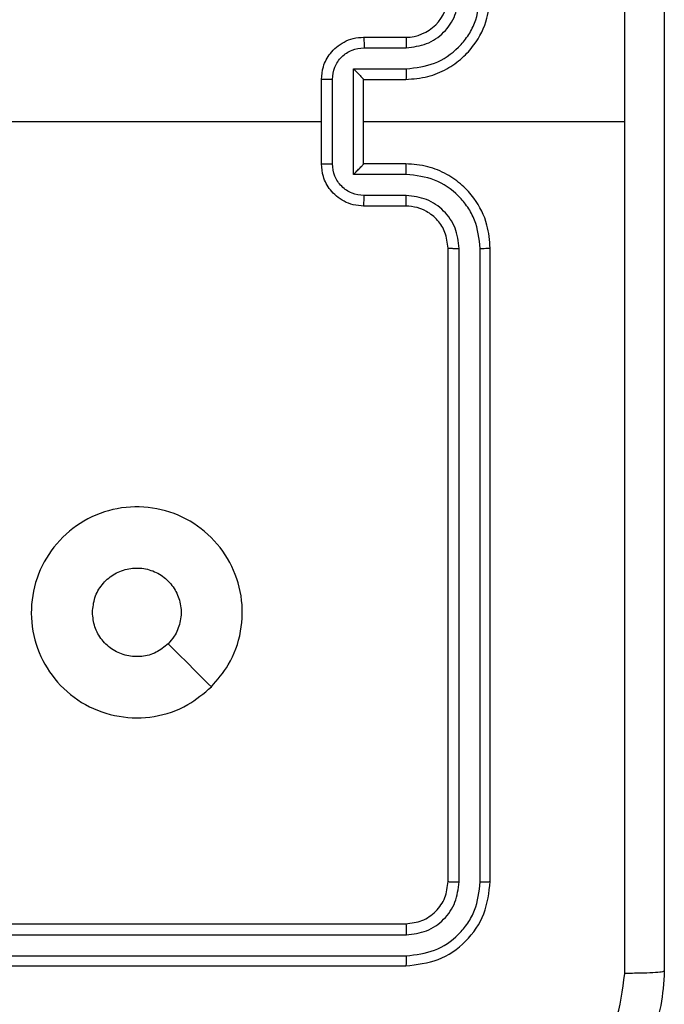
# Model space of a CAD drawing. Units: millimetres. Extents: x -4088 to -1545, y -1431 to -23.
# Drawn here: x -3106 to -3103, y -881 to -876 of the extents above; entities that cross this region are included whole.
import ezdxf

# ---------------------------------------------------------------- set-up
doc = ezdxf.new("R2010")
doc.units = ezdxf.units.MM
doc.header["$LTSCALE"] = 20
doc.layers.add('VP-EQ', color=7, linetype='Continuous', true_color=0x8a3492)

# ---------------------------------------------------------------- blocks, each defined once
blk = doc.blocks.new('WD1418-1S1')
at = {"color": 7, "linetype": 'Continuous', "lineweight": 25}
for p, q in [((3825.966, 3080.2909), (3826.166, 3080.2909)), ((3825.9681, 3080.2411), (3826.1683, 3080.2411)), ((3825.9181, 3080.141), (3826.1683, 3080.141)), ((3825.9181, 3079.6407), (3825.9181, 3080.141)), ((3825.7659, 3079.6909), (3825.7659, 3080.0909)), ((3825.818, 3079.6907), (3825.818, 3080.091)), ((3825.966, 3080.0909), (3826.166, 3080.0909)), ((3825.966, 3080.0909), (3825.966, 3080.0909)), ((3825.966, 3079.6909), (3825.966, 3080.0909)), ((3824.1687, 3079.8909), (3825.7659, 3079.8909)), ((3825.966, 3079.8909), (3827.2031, 3079.8909)), ((3826.166, 3079.6909), (3825.966, 3079.6909)), ((3825.966, 3079.6909), (3825.966, 3079.6908)), ((3826.1683, 3079.6407), (3825.9181, 3079.6407)), ((3826.1683, 3079.5406), (3825.9681, 3079.5406)), ((3826.166, 3079.4909), (3825.966, 3079.4909)), ((3826.366, 3076.2909), (3826.366, 3079.2909)), ((3826.4185, 3076.2885), (3826.4184, 3079.2905)), ((3826.5186, 3076.2885), (3826.5186, 3079.2905)), ((3826.566, 3076.2909), (3826.566, 3079.2909)), ((3823.1659, 3076.0909), (3826.166, 3076.0909)), ((3823.1664, 3076.0384), (3826.1684, 3076.0383)), ((3823.1664, 3075.9383), (3826.1684, 3075.9383)), ((3823.1659, 3075.8909), (3826.166, 3075.8909))]:
    blk.add_line(p, q, dxfattribs=at)
blk.add_arc((3826.166, 3080.4908), 0.2, 270.0012, 0.0031, dxfattribs=at)
for points, knots in [([(3827.2032, 3079.8909), (3827.2032, 3080.5638), (3827.2032, 3081.9098), (3827.2033, 3083.2543), (3827.2033, 3083.9266)], [0, 0, 0, 0, 0.499992, 1, 1, 1, 1]), ([(3827.391, 3083.9159), (3827.391, 3083.0219), (3827.391, 3081.2337), (3827.391, 3078.548), (3827.391, 3076.7598), (3827.391, 3075.8659)], [0, 0, 0, 0, 0.333296, 0.666701, 1, 1, 1, 1]), ([(3826.166, 3080.0909), (3826.201, 3080.0935), (3826.2686, 3080.0987), (3826.3597, 3080.137), (3826.4336, 3080.1892), (3826.5036, 3080.2672), (3826.5561, 3080.3695), (3826.563, 3080.4538), (3826.566, 3080.4909)], [0, 0, 0, 0, 0.167469, 0.322927, 0.466354, 0.597544, 0.822852, 1, 1, 1, 1]), ([(3826.1683, 3080.141), (3826.214, 3080.1465), (3826.3053, 3080.1576), (3826.4028, 3080.2247), (3826.4611, 3080.295), (3826.5055, 3080.3762), (3826.5134, 3080.4453), (3826.5186, 3080.4912)], [0, 0, 0, 0, 0.24959, 0.499213, 0.623578, 0.749889, 1, 1, 1, 1]), ([(3826.1683, 3080.2411), (3826.2011, 3080.2449), (3826.2665, 3080.2525), (3826.3493, 3080.3102), (3826.4065, 3080.3931), (3826.4145, 3080.4585), (3826.4184, 3080.4912)], [0, 0, 0, 0, 0.250393, 0.500103, 0.750127, 1, 1, 1, 1]), ([(3825.7659, 3080.0909), (3825.7677, 3080.111), (3825.7717, 3080.1554), (3825.8004, 3080.2077), (3825.8367, 3080.2454), (3825.8733, 3080.2699), (3825.9172, 3080.2874), (3825.9494, 3080.2897), (3825.966, 3080.2909)], [0, 0, 0, 0, 0.1927212, 0.4230609, 0.5531393, 0.6925759, 0.8413109, 1, 1, 1, 1]), ([(3825.966, 3080.2909), (3825.9663, 3080.2899), (3825.9669, 3080.2879), (3825.9676, 3080.2747), (3825.9681, 3080.2583), (3825.9681, 3080.2468), (3825.9681, 3080.2411)], [0, 0, 0, 0, 0.279477, 0.559049, 0.779462, 1, 1, 1, 1]), ([(3826.166, 3080.2909), (3826.1663, 3080.2901), (3826.1669, 3080.2885), (3826.1677, 3080.2771), (3826.1681, 3080.2606), (3826.1682, 3080.2476), (3826.1683, 3080.2411)], [0, 0, 0, 0, 0.250347, 0.499912, 0.749934, 1, 1, 1, 1]), ([(3825.818, 3080.091), (3825.8203, 3080.1107), (3825.8249, 3080.15), (3825.8596, 3080.1997), (3825.9093, 3080.2339), (3825.9485, 3080.2387), (3825.9681, 3080.2411)], [0, 0, 0, 0, 0.25046, 0.500179, 0.750399, 1, 1, 1, 1]), ([(3825.9181, 3080.141), (3825.9236, 3080.1355), (3825.9346, 3080.1245), (3825.9477, 3080.111), (3825.9567, 3080.1015), (3825.9619, 3080.0958), (3825.9653, 3080.092), (3825.9658, 3080.0913), (3825.966, 3080.0909)], [0, 0, 0, 0, 0.25153, 0.502581, 0.646366, 0.775508, 0.89216, 1, 1, 1, 1]), ([(3826.1683, 3080.141), (3826.1682, 3080.1345), (3826.1681, 3080.1213), (3826.1677, 3080.1047), (3826.1669, 3080.0932), (3826.1663, 3080.0916), (3826.166, 3080.0909)], [0, 0, 0, 0, 0.2502385, 0.5002745, 0.7500023, 1, 1, 1, 1]), ([(3825.818, 3080.091), (3825.8146, 3080.091), (3825.8079, 3080.091), (3825.7982, 3080.091), (3825.7891, 3080.091), (3825.7811, 3080.0909), (3825.7746, 3080.0909), (3825.7698, 3080.0909), (3825.7665, 3080.0909), (3825.7661, 3080.0909), (3825.7659, 3080.0909)], [0, 0, 0, 0, 0.124844, 0.250174, 0.37459, 0.499295, 0.62431, 0.749623, 0.87475, 1, 1, 1, 1]), ([(3827.2033, 3075.8551), (3827.2033, 3076.5274), (3827.2032, 3077.8719), (3827.2032, 3079.2179), (3827.2032, 3079.8909)], [0, 0, 0, 0, 0.500008, 1, 1, 1, 1]), ([(3825.7659, 3079.6909), (3825.7661, 3079.6908), (3825.7665, 3079.6908), (3825.7698, 3079.6908), (3825.7746, 3079.6908), (3825.7811, 3079.6908), (3825.7891, 3079.6907), (3825.7982, 3079.6907), (3825.8079, 3079.6907), (3825.8146, 3079.6907), (3825.818, 3079.6907)], [0, 0, 0, 0, 0.12525, 0.250377, 0.37569, 0.500705, 0.62541, 0.749826, 0.875156, 1, 1, 1, 1]), ([(3825.966, 3079.4909), (3825.9494, 3079.492), (3825.9172, 3079.4943), (3825.8733, 3079.5118), (3825.8367, 3079.5363), (3825.8004, 3079.574), (3825.7717, 3079.6264), (3825.7677, 3079.6707), (3825.7659, 3079.6909)], [0, 0, 0, 0, 0.15869, 0.307425, 0.446867, 0.576946, 0.807278, 1, 1, 1, 1]), ([(3825.9681, 3079.5406), (3825.9485, 3079.543), (3825.9093, 3079.5478), (3825.8596, 3079.582), (3825.8249, 3079.6317), (3825.8203, 3079.671), (3825.818, 3079.6907)], [0, 0, 0, 0, 0.2496, 0.49982, 0.749528, 1, 1, 1, 1]), ([(3825.9181, 3079.6407), (3825.9236, 3079.6462), (3825.9346, 3079.6573), (3825.9478, 3079.6707), (3825.9567, 3079.6802), (3825.962, 3079.6858), (3825.9653, 3079.6897), (3825.9658, 3079.6904), (3825.966, 3079.6908)], [0, 0, 0, 0, 0.2516454, 0.5026133, 0.6461666, 0.7757255, 0.8921592, 1, 1, 1, 1]), ([(3826.1683, 3079.6407), (3826.1682, 3079.6473), (3826.1681, 3079.6604), (3826.1677, 3079.677), (3826.1669, 3079.6885), (3826.1663, 3079.6901), (3826.166, 3079.6909)], [0, 0, 0, 0, 0.250271, 0.50027, 0.750015, 1, 1, 1, 1]), ([(3826.566, 3079.2909), (3826.563, 3079.328), (3826.5561, 3079.4123), (3826.5036, 3079.5145), (3826.4336, 3079.5925), (3826.3597, 3079.6447), (3826.2686, 3079.6831), (3826.201, 3079.6882), (3826.166, 3079.6909)], [0, 0, 0, 0, 0.177148, 0.402458, 0.533647, 0.677072, 0.83253, 1, 1, 1, 1]), ([(3826.5186, 3079.2905), (3826.5134, 3079.3364), (3826.5055, 3079.4055), (3826.4611, 3079.4867), (3826.4028, 3079.557), (3826.3053, 3079.6241), (3826.214, 3079.6352), (3826.1683, 3079.6407)], [0, 0, 0, 0, 0.250111, 0.376413, 0.500786, 0.75041, 1, 1, 1, 1]), ([(3825.966, 3079.4909), (3825.9663, 3079.4918), (3825.9669, 3079.4938), (3825.9676, 3079.507), (3825.9681, 3079.5234), (3825.9681, 3079.5349), (3825.9681, 3079.5406)], [0, 0, 0, 0, 0.279471, 0.559059, 0.779467, 1, 1, 1, 1]), ([(3826.166, 3079.4909), (3826.1663, 3079.4916), (3826.1669, 3079.4932), (3826.1677, 3079.5046), (3826.1681, 3079.5211), (3826.1682, 3079.5341), (3826.1683, 3079.5406)], [0, 0, 0, 0, 0.25035, 0.499939, 0.749931, 1, 1, 1, 1]), ([(3826.4184, 3079.2905), (3826.4146, 3079.3233), (3826.407, 3079.3888), (3826.3493, 3079.4716), (3826.2663, 3079.5287), (3826.201, 3079.5367), (3826.1683, 3079.5406)], [0, 0, 0, 0, 0.250393, 0.500031, 0.74995, 1, 1, 1, 1]), ([(3826.366, 3079.2909), (3826.3631, 3079.3165), (3826.3577, 3079.3645), (3826.3187, 3079.4256), (3826.2711, 3079.4641), (3826.2184, 3079.4867), (3826.1844, 3079.4894), (3826.166, 3079.4909)], [0, 0, 0, 0, 0.244461, 0.456916, 0.674788, 0.82409, 1, 1, 1, 1]), ([(3826.366, 3079.2909), (3826.3662, 3079.2908), (3826.3666, 3079.2908), (3826.3698, 3079.2907), (3826.3746, 3079.2906), (3826.3813, 3079.2906), (3826.3893, 3079.2905), (3826.3985, 3079.2905), (3826.4083, 3079.2905), (3826.415, 3079.2905), (3826.4184, 3079.2905)], [0, 0, 0, 0, 0.125165, 0.250184, 0.375341, 0.500448, 0.625416, 0.750221, 0.874723, 1, 1, 1, 1]), ([(3826.5186, 3079.2905), (3826.5248, 3079.2905), (3826.5374, 3079.2905), (3826.553, 3079.2906), (3826.5638, 3079.2907), (3826.5652, 3079.2908), (3826.566, 3079.2909)], [0, 0, 0, 0, 0.249983, 0.50005, 0.749519, 1, 1, 1, 1]), ([(3825.2444, 3077.2126), (3825.2085, 3077.1823), (3825.1295, 3077.1155), (3824.9751, 3077.0636), (3824.8047, 3077.0644), (3824.6423, 3077.1202), (3824.5094, 3077.2284), (3824.419, 3077.3733), (3824.382, 3077.54), (3824.4023, 3077.71), (3824.4777, 3077.8635), (3824.5995, 3077.9837), (3824.7545, 3078.0565), (3824.9246, 3078.0742), (3825.0909, 3078.0347), (3825.2347, 3077.942), (3825.3398, 3077.807), (3825.3945, 3077.6449), (3825.3916, 3077.4743), (3825.3387, 3077.3229), (3825.2731, 3077.2462), (3825.2444, 3077.2126)], [0, 0, 0, 0, 0.044732, 0.098628, 0.151947, 0.20587, 0.260179, 0.313192, 0.366978, 0.420851, 0.47434, 0.527994, 0.581909, 0.635416, 0.689069, 0.742823, 0.796622, 0.850208, 0.903792, 0.957779, 1, 1, 1, 1]), ([(3824.6809, 3077.5658), (3824.6832, 3077.5894), (3824.6879, 3077.6366), (3824.724, 3077.6995), (3824.7773, 3077.7472), (3824.8438, 3077.7746), (3824.9155, 3077.7785), (3824.9844, 3077.7584), (3825.0429, 3077.7166), (3825.0842, 3077.6577), (3825.1038, 3077.5885), (3825.0992, 3077.5169), (3825.075, 3077.4579), (3825.0495, 3077.4288), (3825.0395, 3077.4174)], [0, 0, 0, 0, 0.085849, 0.171694, 0.257531, 0.343328, 0.429078, 0.515016, 0.601019, 0.686997, 0.773009, 0.858945, 0.944888, 1, 1, 1, 1]), ([(3825.0395, 3077.4174), (3825.0212, 3077.4023), (3824.9845, 3077.3722), (3824.9145, 3077.3534), (3824.8431, 3077.3572), (3824.7766, 3077.3849), (3824.7236, 3077.4329), (3824.6878, 3077.4956), (3824.6832, 3077.5425), (3824.6809, 3077.5658)], [0, 0, 0, 0, 0.143072, 0.286065, 0.429008, 0.57225, 0.71548, 0.85878, 1, 1, 1, 1]), ([(3825.2443, 3077.2125), (3825.2101, 3077.2466), (3825.1418, 3077.3149), (3825.0736, 3077.3832), (3825.0395, 3077.4173)], [0, 0, 0, 0, 0.500053, 1, 1, 1, 1]), ([(3826.166, 3076.0909), (3826.1922, 3076.0939), (3826.2446, 3076.0999), (3826.3107, 3076.1461), (3826.3569, 3076.2123), (3826.363, 3076.2647), (3826.366, 3076.2909)], [0, 0, 0, 0, 0.2502748, 0.5001245, 0.7499347, 1, 1, 1, 1]), ([(3826.166, 3075.8909), (3826.2184, 3075.8969), (3826.3232, 3075.9089), (3826.4555, 3076.0014), (3826.548, 3076.1337), (3826.56, 3076.2385), (3826.566, 3076.2909)], [0, 0, 0, 0, 0.250065, 0.50009, 0.75003, 1, 1, 1, 1]), ([(3826.1684, 3075.9383), (3826.214, 3075.9438), (3826.3054, 3075.9548), (3826.403, 3076.0221), (3826.4612, 3076.0924), (3826.5055, 3076.1737), (3826.5133, 3076.2426), (3826.5186, 3076.2885)], [0, 0, 0, 0, 0.249603, 0.499173, 0.623835, 0.749809, 1, 1, 1, 1]), ([(3826.1684, 3076.0383), (3826.2011, 3076.042), (3826.2504, 3076.0476), (3826.3084, 3076.0793), (3826.3586, 3076.1209), (3826.4066, 3076.1906), (3826.4145, 3076.2559), (3826.4185, 3076.2885)], [0, 0, 0, 0, 0.250081, 0.376177, 0.500708, 0.750315, 1, 1, 1, 1]), ([(3826.366, 3076.2909), (3826.367, 3076.2905), (3826.3691, 3076.2898), (3826.3832, 3076.289), (3826.4006, 3076.2885), (3826.4125, 3076.2885), (3826.4185, 3076.2885)], [0, 0, 0, 0, 0.2802638, 0.5593565, 0.7788531, 1, 1, 1, 1]), ([(3826.5186, 3076.2885), (3826.5256, 3076.2885), (3826.5396, 3076.2887), (3826.5551, 3076.2893), (3826.5643, 3076.2901), (3826.5654, 3076.2906), (3826.566, 3076.2909)], [0, 0, 0, 0, 0.2793159, 0.5588788, 0.7792098, 1, 1, 1, 1]), ([(3826.166, 3076.0909), (3826.1664, 3076.0898), (3826.1671, 3076.0878), (3826.1678, 3076.0736), (3826.1682, 3076.0562), (3826.1683, 3076.0443), (3826.1684, 3076.0383)], [0, 0, 0, 0, 0.28026, 0.559272, 0.779587, 1, 1, 1, 1]), ([(3826.1684, 3075.9383), (3826.1683, 3075.9312), (3826.1682, 3075.9172), (3826.1675, 3075.9017), (3826.1668, 3075.8926), (3826.1662, 3075.8914), (3826.166, 3075.8909)], [0, 0, 0, 0, 0.279923, 0.559135, 0.77971, 1, 1, 1, 1]), ([(3827.391, 3075.8659), (3827.3877, 3075.8113), (3827.3813, 3075.7037), (3827.3165, 3075.5035), (3827.1709, 3075.2858), (3826.9532, 3075.1403), (3826.753, 3075.0755), (3826.6454, 3075.0691), (3826.5909, 3075.0659)], [0, 0, 0, 0, 0.130543, 0.257563, 0.499999, 0.74267, 0.869616, 1, 1, 1, 1]), ([(3827.391, 3075.8659), (3827.3882, 3075.8645), (3827.3825, 3075.8618), (3827.3398, 3075.8583), (3827.2779, 3075.8559), (3827.2282, 3075.8554), (3827.2033, 3075.8551)], [0, 0, 0, 0, 0.250424, 0.500209, 0.750221, 1, 1, 1, 1]), ([(3826.6017, 3075.2535), (3826.6805, 3075.2626), (3826.838, 3075.2807), (3827.037, 3075.4197), (3827.1756, 3075.619), (3827.1941, 3075.7764), (3827.2033, 3075.8551)], [0, 0, 0, 0, 0.249966, 0.499999, 0.749963, 1, 1, 1, 1])]:
    blk.add_open_spline(points, degree=3, knots=knots, dxfattribs=at)
blk = doc.blocks.new('WD1418-1S1 2D')
blk.add_blockref('WD1418-1S1', (-6930.6762, -3956.7725))

msp = doc.modelspace()

# ---------------------------------------------------------------- block references
at = {"layer": 'VP-EQ', "color": 0}
msp.add_blockref('WD1418-1S1 2D', (0, 0), dxfattribs=at)

doc.saveas('drawing.dxf')
